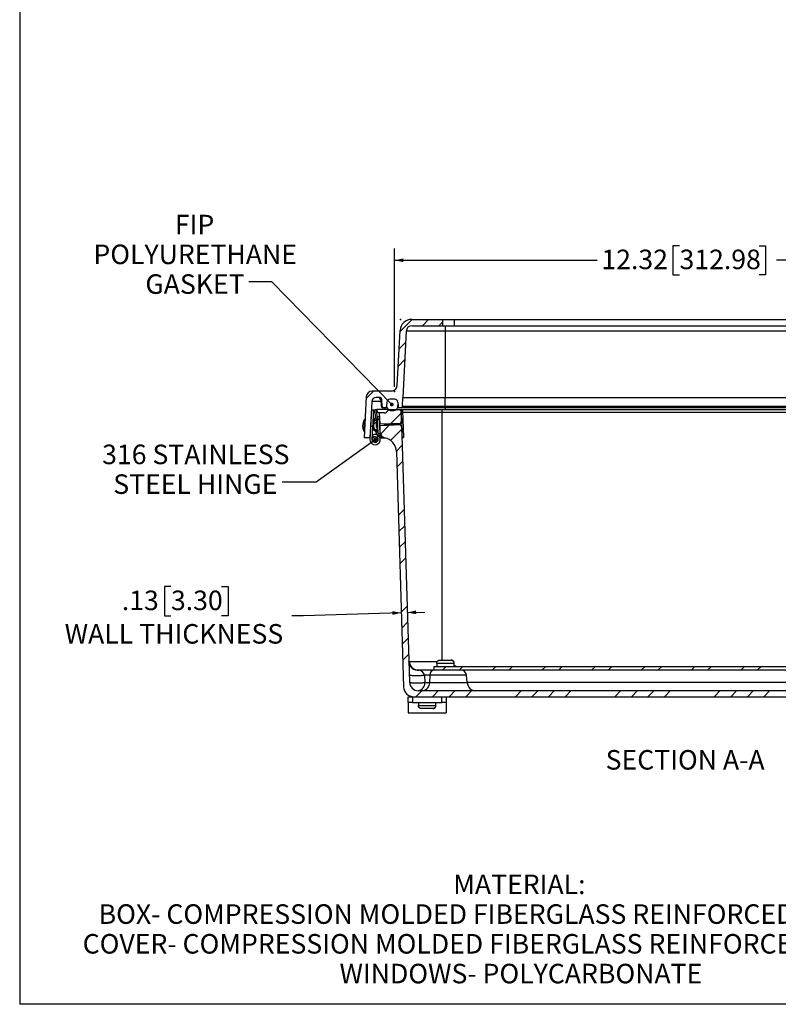
# Model space of a CAD drawing. Units: inches. Extents: x 1 to 67.4, y 0.8 to 42.8.
# Drawn here: x 1 to 17.2, y 0.8 to 21.8 of the extents above; entities that cross this region are included whole.
import ezdxf

# ---------------------------------------------------------------- set-up
doc = ezdxf.new("R2010")
doc.units = ezdxf.units.IN
doc.header["$LTSCALE"] = 2
doc.header["$MEASUREMENT"] = 0
doc.header["$PDSIZE"] = -1
doc.layers.add('BORDER', color=7, linetype='Continuous')
doc.layers.add('DIM', color=136, linetype='Continuous')
doc.styles.add('SLDTEXTSTYLE0', font='TXT', dxfattribs={"width": 0.605})
doc.styles.add('SLDTEXTSTYLE1', font='TXT', dxfattribs={"width": 0.75})
doc.dimstyles.new('SLDDIMSTYLE1', dxfattribs={"dimtxt": 0.40446, "dimasz": 0.188, "dimexe": 0, "dimexo": 0.0625, "dimgap": 0.101115, "dimtad": 0, "dimtih": 1, "dimtoh": 1, "dimrnd": 1e-09, "dimzin": 12, "dimdsep": 46, "dimtxsty": 'SLDTEXTSTYLE0', "dimsah": 1, "dimcen": 0.09, "dimadec": 0, "dimazin": 3, "dimtfac": 1, "dimtofl": 0, "dimtmove": 0, "dimatfit": 3, "dimfxl": 1, "dimfrac": 2, "dimtolj": 1, "dimtzin": 12, "dimarcsym": 0})
doc.dimstyles.new('SLDDIMSTYLE4', dxfattribs={"dimtxt": 0.18, "dimasz": 0.08, "dimexe": 0, "dimexo": 0.0625, "dimgap": 0, "dimtad": 0, "dimtih": 1, "dimtoh": 1, "dimdec": 0, "dimrnd": 1e-09, "dimzin": 0, "dimdsep": 46, "dimtxsty": 'Standard', "dimblk1": 'DOT', "dimblk2": 'DOT', "dimsah": 1, "dimcen": 0.09, "dimadec": 0, "dimazin": 0, "dimtfac": 0.08, "dimtdec": 0, "dimtofl": 0, "dimtmove": 0, "dimatfit": 3, "dimldrblk": 'DOT', "dimfxl": 1, "dimfrac": 2, "dimtolj": 1, "dimtzin": 0, "dimarcsym": 0})
doc.dimstyles.new('SLDDIMSTYLE6', dxfattribs={"dimtxt": 0.40446, "dimasz": 0.188, "dimexe": 0, "dimexo": 0.0625, "dimgap": 0.101115, "dimtad": 0, "dimtih": 1, "dimtoh": 1, "dimrnd": 1e-09, "dimzin": 12, "dimdsep": 46, "dimtxsty": 'SLDTEXTSTYLE0', "dimsah": 1, "dimcen": 0.09, "dimadec": 0, "dimazin": 3, "dimtfac": 1, "dimtmove": 0, "dimatfit": 0, "dimfxl": 1, "dimfrac": 2, "dimtolj": 1, "dimtzin": 12, "dimarcsym": 0})

# ---------------------------------------------------------------- blocks, each defined once
blk = doc.blocks.new('SW_NOTE_0')
at = {"layer": 'DIM', "color": 0, "attachment_point": 2, "style": 'SLDTEXTSTYLE0'}
for s, insert, char_height in [('MATERIAL:', (1.478, 0.537), 0.4167), ('BOX- COMPRESSION MOLDED FIBERGLASS REINFORCED POLYESTER', (1.538, -0.097), 0.41667), ('COVER- COMPRESSION MOLDED FIBERGLASS REINFORCED POLYESTER', (1.54, -0.731), 0.41667), ('WINDOWS- POLYCARBONATE', (1.511, -1.366), 0.41667)]:
    blk.add_mtext(s, dxfattribs=dict(at, insert=insert, char_height=char_height))
blk = doc.blocks.new('_D_16')
at = {"layer": 'DIM'}
for p, q in [((9.045, 13.992), (9.045, 16.94)), ((15.126, 17.001), (14.987, 17.001)), ((14.987, 17.001), (14.987, 16.379)), ((16.823, 17.001), (16.962, 17.001)), ((16.962, 17.001), (16.962, 16.379)), ((21.367, 13.992), (21.367, 16.94)), ((9.045, 16.69), (13.366, 16.69)), ((21.367, 16.69), (17.194, 16.69)), ((14.987, 16.379), (15.126, 16.379)), ((16.962, 16.379), (16.823, 16.379))]:
    blk.add_line(p, q, dxfattribs=at)
for points in [[(9.045, 16.69), (9.233, 16.65), (9.233, 16.73)], [(21.367, 16.69), (21.179, 16.73), (21.179, 16.65)]]:
    blk.add_solid(points, dxfattribs=at)
at = {"layer": 'DIM', "char_height": 0.4167, "attachment_point": 1, "style": 'SLDTEXTSTYLE0'}
for s, insert in [('12.32', (13.459, 16.917)), ('312.98', (15.126, 16.917))]:
    blk.add_mtext(s, dxfattribs=dict(at, insert=insert))
blk = doc.blocks.new('_D_17')
at = {"layer": 'DIM'}
for p, q in [((4.274, 9.729), (4.135, 9.729)), ((4.135, 9.729), (4.135, 9.108)), ((5.354, 9.729), (5.493, 9.729)), ((5.493, 9.729), (5.493, 9.108)), ((4.135, 9.108), (4.274, 9.108)), ((5.493, 9.108), (5.354, 9.108)), ((7.101, 9.108), (6.851, 9.108)), ((9.189, 9.172), (7.101, 9.108)), ((9.319, 9.176), (9.694, 9.187))]:
    blk.add_line(p, q, dxfattribs=at)
for points in [[(9.189, 9.172), (8.999, 9.206), (9.002, 9.126)], [(9.319, 9.176), (9.508, 9.142), (9.505, 9.222)]]:
    blk.add_solid(points, dxfattribs=at)
at = {"layer": 'DIM', "attachment_point": 1, "style": 'SLDTEXTSTYLE0'}
for s, insert, char_height in [('.13', (3.225, 9.645), 0.4167), ('3.30', (4.274, 9.645), 0.4167), ('WALL THICKNESS', (2.006, 8.931), 0.41667)]:
    blk.add_mtext(s, dxfattribs=dict(at, insert=insert, char_height=char_height))
blk = doc.blocks.new('SW_NOTE_7')
at = {"layer": 'DIM', "color": 0, "char_height": 0.41667, "attachment_point": 2, "style": 'SLDTEXTSTYLE0'}
for s, insert in [('316 STAINLESS', (-1.842, 0.798)), ('STEEL HINGE', (-1.852, 0.164))]:
    blk.add_mtext(s, dxfattribs=dict(at, insert=insert))
blk = doc.blocks.new('_Dot')
at = {"color": 0, "linetype": 'ByBlock', "lineweight": -2}
blk.add_line((-0.5, 0), (-1, 0), dxfattribs=at)
at = {"color": 0, "linetype": 'ByBlock', "const_width": 0.5}
blk.add_lwpolyline([(-0.25, 0, 1), (0.25, 0, 1)], format="xyb", close=True, dxfattribs=at)
blk = doc.blocks.new('SW_NOTE_8')
at = {"layer": 'DIM', "color": 0, "attachment_point": 2, "style": 'SLDTEXTSTYLE0'}
for s, insert, char_height in [('FIP', (-1.158, 1.432), 0.4167), ('POLYURETHANE', (-1.145, 0.797), 0.41667), ('GASKET', (-1.149, 0.163), 0.4167)]:
    blk.add_mtext(s, dxfattribs=dict(at, insert=insert, char_height=char_height))

msp = doc.modelspace()

# ---------------------------------------------------------------- hatches: boundary and pattern name
at = {"linetype": 'Continuous', "lineweight": 18}
h = msp.add_hatch(dxfattribs=at)
h.set_pattern_fill('ANSI34', scale=2, style=0)
edge = h.paths.add_edge_path(flags=0)
edge.add_line((8.777, 13.704), (8.779, 13.576))
edge.add_arc((8.81, 13.576), 0.031, 181, 270)
edge.add_line((8.81, 13.545), (8.844, 13.545))
edge.add_arc((8.844, 13.576), 0.031, 270, 357)
edge.add_line((8.875, 13.575), (8.879, 13.666))
edge.add_arc((8.941, 13.663), 0.062, 90, 177, ccw=False)
edge.add_line((8.941, 13.725), (9.052, 13.725))
edge.add_arc((9.052, 13.663), 0.062, 3, 90, ccw=False)
edge.add_line((9.114, 13.666), (9.119, 13.575))
edge.add_arc((9.15, 13.576), 0.031, 183, 270)
edge.add_line((9.15, 13.545), (9.185, 13.545))
edge.add_arc((9.185, 13.576), 0.031, 270, 359)
edge.add_line((9.216, 13.576), (9.219, 13.765))
edge.add_line((9.219, 13.765), (9.293, 15.177))
edge.add_arc((9.418, 15.17), 0.125, 90, 177, ccw=False)
edge.add_line((9.418, 15.295), (10.066, 15.295))
edge.add_line((10.066, 15.295), (10.066, 15.43))
edge.add_line((10.066, 15.43), (9.413, 15.43))
edge.add_arc((9.413, 15.18), 0.25, 90, 177)
edge.add_line((9.163, 15.193), (9.101, 14.019))
edge.add_arc((8.977, 14.025), 0.125, 270, 357, ccw=False)
edge.add_line((8.977, 13.9), (8.567, 13.9))
edge.add_arc((8.567, 13.775), 0.125, 90, 177)
edge.add_line((8.442, 13.782), (8.396, 12.9))
edge.add_line((8.396, 12.9), (8.521, 12.9))
edge.add_line((8.521, 12.9), (8.562, 13.677))
edge.add_arc((8.655, 13.672), 0.093, 90, 177, ccw=False)
edge.add_line((8.655, 13.765), (8.715, 13.765))
edge.add_arc((8.715, 13.703), 0.062, 1, 90, ccw=False)
h = msp.add_hatch(dxfattribs=at)
h.set_pattern_fill('ANSI34', scale=2, style=0)
edge = h.paths.add_edge_path(flags=0)
edge.add_line((9.052, 13.725), (8.941, 13.725))
edge.add_arc((8.941, 13.663), 0.062, 90, 177)
edge.add_line((8.879, 13.666), (8.875, 13.59))
edge.add_arc((8.975, 13.585), 0.1, 177, 270)
edge.add_line((8.975, 13.485), (9.018, 13.485))
edge.add_arc((9.018, 13.585), 0.1, 270, 363)
edge.add_line((9.118, 13.59), (9.114, 13.666))
edge.add_arc((9.052, 13.663), 0.062, 3, 90)
h = msp.add_hatch(dxfattribs=at)
h.set_pattern_fill('ANSI31', scale=2, style=0)
edge = h.paths.add_edge_path(flags=0)
edge.add_arc((8.63, 12.865), 0.11, 177, 478.8214)
edge.add_line((8.576, 12.962), (8.599, 12.917))
edge.add_arc((8.63, 12.865), 0.06, -183, 120.3405, ccw=False)
edge.add_line((8.57, 12.869), (8.602, 13.493))
edge.add_line((8.602, 13.493), (8.552, 13.495))
edge.add_line((8.552, 13.495), (8.52, 12.871))
h = msp.add_hatch(dxfattribs=at)
h.set_pattern_fill('ANSI34', scale=2, style=0)
edge = h.paths.add_edge_path(flags=0)
edge.add_line((9.126, 13.506), (8.952, 13.506))
edge.add_arc((8.952, 13.443), 0.0625, 90, 135)
edge.add_line((8.908, 13.487), (8.872, 13.451))
edge.add_arc((8.828, 13.495), 0.0625, 270, 315, ccw=False)
edge.add_line((8.828, 13.433), (8.72, 13.433))
edge.add_line((8.72, 13.433), (8.728, 13.193))
edge.add_line((8.728, 13.193), (9.195, 13.209))
edge.add_line((9.195, 13.209), (9.188, 13.445))
edge.add_arc((9.126, 13.443), 0.0625, 1.75, 90)
h = msp.add_hatch(dxfattribs=at)
h.set_pattern_fill('ANSI34', scale=2, style=0)
edge = h.paths.add_edge_path(flags=0)
edge.add_arc((21.683, 13.495), 0.0625, 225, 270, ccw=False)
edge.add_line((21.639, 13.451), (21.602, 13.487))
edge.add_arc((21.558, 13.443), 0.0625, 45, 90)
edge.add_line((21.558, 13.506), (21.385, 13.506))
edge.add_arc((21.385, 13.443), 0.0625, 90, 178.25)
edge.add_line((21.322, 13.445), (21.147, 7.693))
edge.add_arc((20.959, 7.698), 0.188, 270, 358.25, ccw=False)
edge.add_line((20.959, 7.511), (9.551, 7.511))
edge.add_arc((9.551, 7.698), 0.188, 181.75, 270, ccw=False)
edge.add_line((9.364, 7.693), (9.196, 13.185))
edge.add_line((9.196, 13.185), (8.729, 13.169))
edge.add_line((8.729, 13.169), (8.734, 13.024))
edge.add_arc((8.859, 13.028), 0.125, 182, 258.4863)
edge.add_arc((8.772, 12.6), 0.312, 1.75, 78.4863, ccw=False)
edge.add_line((9.084, 12.609), (9.237, 7.593))
edge.add_arc((9.456, 7.6), 0.219, 181.75, 270)
edge.add_line((9.456, 7.381), (21.055, 7.381))
edge.add_arc((21.055, 7.6), 0.219, 270, 358.25)
edge.add_line((21.274, 7.593), (21.427, 12.609))
edge.add_arc((21.739, 12.6), 0.312, 101.5137, 178.25, ccw=False)
edge.add_arc((21.651, 13.028), 0.125, 281.5137, 358)
edge.add_line((21.776, 13.024), (21.791, 13.433))
edge.add_line((21.791, 13.433), (21.683, 13.433))
h = msp.add_hatch(dxfattribs=at)
h.set_pattern_fill('ANSI31', scale=2, style=0)
edge = h.paths.add_edge_path(flags=0)
edge.add_line((9.187, 13.472), (9.194, 13.285))
edge.add_spline(control_points=[(9.194, 13.285), (9.194, 13.282), (9.194, 13.279), (9.194, 13.276), (9.193, 13.26), (9.187, 13.244), (9.18, 13.23), (9.177, 13.223), (9.173, 13.216), (9.169, 13.209), (9.168, 13.207), (9.166, 13.206), (9.165, 13.204), (9.165, 13.204), (9.164, 13.204), (9.164, 13.204), (9.163, 13.204), (9.163, 13.203), (9.163, 13.203)], knot_values=[0.001591, 0.001591, 0.001591, 0.001591, 0.001806, 0.001806, 0.001806, 0.003048, 0.003048, 0.003048, 0.003656, 0.003656, 0.003656, 0.003811, 0.003811, 0.003811, 0.003848, 0.003848, 0.003848, 0.003874, 0.003874, 0.003874, 0.003874], weights=[1, 1, 1, 1, 1, 1, 1, 1, 1, 1, 1, 1, 1, 1, 1, 1, 1, 1, 1], degree=3, periodic=0)
edge.add_line((9.163, 13.203), (8.821, 13.192))
edge.add_line((8.821, 13.192), (8.821, 13.177))
edge.add_line((8.821, 13.177), (9.163, 13.189))
edge.add_spline(control_points=[(9.163, 13.189), (9.163, 13.189), (9.163, 13.189), (9.164, 13.189), (9.164, 13.189), (9.164, 13.189), (9.165, 13.189), (9.165, 13.188), (9.166, 13.188), (9.167, 13.187), (9.167, 13.187), (9.168, 13.186), (9.169, 13.185), (9.169, 13.184), (9.17, 13.183), (9.171, 13.182), (9.172, 13.18), (9.174, 13.178), (9.175, 13.176), (9.177, 13.174), (9.178, 13.171), (9.18, 13.168), (9.187, 13.155), (9.194, 13.142), (9.197, 13.128), (9.199, 13.122), (9.2, 13.116), (9.2, 13.11)], knot_values=[0, 0, 0, 0, 0.00001, 0.00001, 0.00001, 0.000036, 0.000036, 0.000036, 0.000107, 0.000107, 0.000107, 0.000176, 0.000176, 0.000176, 0.000283, 0.000283, 0.000283, 0.000452, 0.000452, 0.000452, 0.000712, 0.000712, 0.000712, 0.001843, 0.001843, 0.001843, 0.002306, 0.002306, 0.002306, 0.002306], weights=[1, 1, 1, 1, 1, 1, 1, 1, 1, 1, 1, 1, 1, 1, 1, 1, 1, 1, 1, 1, 1, 1, 1, 1, 1, 1, 1, 1], degree=3, periodic=0)
edge.add_line((9.2, 13.11), (9.206, 12.923))
edge.add_line((9.206, 12.923), (9.236, 12.924))
edge.add_line((9.236, 12.924), (9.217, 13.473))
edge.add_line((9.217, 13.473), (9.187, 13.472))
h = msp.add_hatch(dxfattribs=at)
h.set_pattern_fill('ANSI31', scale=2, style=0)
edge = h.paths.add_edge_path(flags=0)
edge.add_spline(control_points=[(8.676, 13.25), (8.676, 13.25), (8.676, 13.251), (8.676, 13.251), (8.676, 13.255), (8.675, 13.258), (8.674, 13.261), (8.673, 13.263), (8.672, 13.266), (8.67, 13.268), (8.669, 13.269), (8.668, 13.271), (8.666, 13.272), (8.665, 13.272), (8.664, 13.273), (8.662, 13.273), (8.661, 13.274), (8.66, 13.274), (8.659, 13.274)], knot_values=[0.00101, 0.00101, 0.00101, 0.00101, 0.001051, 0.001051, 0.001051, 0.00131, 0.00131, 0.00131, 0.001505, 0.001505, 0.001505, 0.001644, 0.001644, 0.001644, 0.001757, 0.001757, 0.001757, 0.001845, 0.001845, 0.001845, 0.001845], weights=[1, 1, 1, 1, 1, 1, 1, 1, 1, 1, 1, 1, 1, 1, 1, 1, 1, 1, 1], degree=3, periodic=0)
edge.add_line((8.659, 13.274), (8.63, 13.273))
edge.add_spline(control_points=[(8.63, 13.273), (8.628, 13.273), (8.627, 13.272), (8.626, 13.272), (8.624, 13.271), (8.623, 13.27), (8.622, 13.269)], knot_values=[0, 0, 0, 0, 0.000111, 0.000111, 0.000111, 0.000231, 0.000231, 0.000231, 0.000231], weights=[1, 1, 1, 1, 1, 1, 1], degree=3, periodic=0)
edge.add_spline(control_points=[(8.622, 13.269), (8.615, 13.263), (8.609, 13.256), (8.605, 13.248), (8.6, 13.237), (8.597, 13.226), (8.595, 13.214), (8.591, 13.192), (8.592, 13.17), (8.596, 13.148), (8.598, 13.137), (8.601, 13.126), (8.605, 13.116), (8.609, 13.108), (8.614, 13.1), (8.62, 13.093), (8.623, 13.09), (8.625, 13.088), (8.628, 13.086)], knot_values=[0, 0, 0, 0, 0.000688, 0.000688, 0.000688, 0.001583, 0.001583, 0.001583, 0.00327, 0.00327, 0.00327, 0.004112, 0.004112, 0.004112, 0.004812, 0.004812, 0.004812, 0.005078, 0.005078, 0.005078, 0.005078], weights=[1, 1, 1, 1, 1, 1, 1, 1, 1, 1, 1, 1, 1, 1, 1, 1, 1, 1, 1], degree=3, periodic=0)
edge.add_spline(control_points=[(8.628, 13.086), (8.629, 13.085), (8.63, 13.084), (8.632, 13.084), (8.633, 13.083), (8.635, 13.083), (8.636, 13.083)], knot_values=[0, 0, 0, 0, 0.000111, 0.000111, 0.000111, 0.000232, 0.000232, 0.000232, 0.000232], weights=[1, 1, 1, 1, 1, 1, 1], degree=3, periodic=0)
edge.add_line((8.636, 13.083), (8.666, 13.084))
edge.add_spline(control_points=[(8.666, 13.084), (8.667, 13.084), (8.668, 13.084), (8.67, 13.085), (8.671, 13.085), (8.672, 13.086), (8.673, 13.087), (8.675, 13.088), (8.676, 13.09), (8.677, 13.092), (8.679, 13.094), (8.68, 13.097), (8.68, 13.099), (8.681, 13.103), (8.681, 13.106), (8.681, 13.109)], knot_values=[0, 0, 0, 0, 0.00011, 0.00011, 0.00011, 0.000219, 0.000219, 0.000219, 0.00037, 0.00037, 0.00037, 0.000585, 0.000585, 0.000585, 0.000834, 0.000834, 0.000834, 0.000834], weights=[1, 1, 1, 1, 1, 1, 1, 1, 1, 1, 1, 1, 1, 1, 1, 1], degree=3, periodic=0)
edge.add_line((8.681, 13.109), (8.681, 13.122))
edge.add_line((8.681, 13.122), (8.668, 13.121))
edge.add_spline(control_points=[(8.668, 13.121), (8.668, 13.121), (8.667, 13.121), (8.667, 13.121), (8.666, 13.122), (8.665, 13.122), (8.664, 13.122), (8.663, 13.123), (8.663, 13.124), (8.662, 13.124), (8.66, 13.126), (8.659, 13.128), (8.658, 13.13), (8.657, 13.132), (8.657, 13.134), (8.656, 13.136), (8.655, 13.141), (8.655, 13.146), (8.655, 13.152)], knot_values=[0, 0, 0, 0, 0.000033, 0.000033, 0.000033, 0.000108, 0.000108, 0.000108, 0.000181, 0.000181, 0.000181, 0.000367, 0.000367, 0.000367, 0.000512, 0.000512, 0.000512, 0.00093, 0.00093, 0.00093, 0.00093], weights=[1, 1, 1, 1, 1, 1, 1, 1, 1, 1, 1, 1, 1, 1, 1, 1, 1, 1, 1], degree=3, periodic=0)
edge.add_line((8.655, 13.152), (8.653, 13.205))
edge.add_spline(control_points=[(8.653, 13.205), (8.653, 13.207), (8.653, 13.208), (8.653, 13.209), (8.653, 13.215), (8.653, 13.221), (8.655, 13.226), (8.655, 13.228), (8.656, 13.23), (8.657, 13.232), (8.658, 13.233), (8.659, 13.234), (8.66, 13.235), (8.66, 13.235), (8.661, 13.236), (8.662, 13.236), (8.663, 13.236), (8.663, 13.236), (8.664, 13.236)], knot_values=[0.002334, 0.002334, 0.002334, 0.002334, 0.002436, 0.002436, 0.002436, 0.002882, 0.002882, 0.002882, 0.003052, 0.003052, 0.003052, 0.003151, 0.003151, 0.003151, 0.003211, 0.003211, 0.003211, 0.003271, 0.003271, 0.003271, 0.003271], weights=[1, 1, 1, 1, 1, 1, 1, 1, 1, 1, 1, 1, 1, 1, 1, 1, 1, 1, 1], degree=3, periodic=0)
edge.add_line((8.664, 13.236), (8.677, 13.237))
edge.add_line((8.677, 13.237), (8.676, 13.25))
h = msp.add_hatch(dxfattribs=at)
h.set_pattern_fill('ANSI31', scale=2, style=0)
h.paths.add_polyline_path([(8.723, 13.353), (8.673, 13.351), (8.685, 12.987), (8.735, 12.989)], flags=0)
h = msp.add_hatch(dxfattribs=at)
h.set_pattern_fill('ANSI31', scale=2, style=0)
edge = h.paths.add_edge_path(flags=0)
edge.add_spline(control_points=[(8.661, 13.178), (8.661, 13.173), (8.661, 13.167), (8.663, 13.162), (8.664, 13.161), (8.665, 13.159), (8.665, 13.158), (8.666, 13.157), (8.667, 13.156), (8.667, 13.156), (8.668, 13.155), (8.668, 13.155), (8.669, 13.155), (8.669, 13.155), (8.67, 13.154), (8.67, 13.154), (8.671, 13.154), (8.671, 13.154), (8.672, 13.155), (8.672, 13.155), (8.673, 13.155), (8.673, 13.155), (8.674, 13.155), (8.674, 13.156), (8.675, 13.157), (8.676, 13.158), (8.676, 13.159), (8.677, 13.16), (8.678, 13.163), (8.679, 13.166), (8.679, 13.169), (8.68, 13.176), (8.68, 13.183), (8.678, 13.189), (8.677, 13.193), (8.676, 13.196), (8.675, 13.199), (8.674, 13.2), (8.674, 13.2), (8.673, 13.201), (8.672, 13.201), (8.672, 13.202), (8.671, 13.202), (8.671, 13.202), (8.67, 13.202), (8.67, 13.203), (8.669, 13.203), (8.669, 13.203), (8.668, 13.202), (8.668, 13.202), (8.667, 13.202), (8.667, 13.202), (8.666, 13.202), (8.666, 13.201), (8.665, 13.2), (8.665, 13.2), (8.664, 13.198), (8.663, 13.197), (8.662, 13.195), (8.662, 13.192), (8.661, 13.189), (8.661, 13.185), (8.66, 13.182), (8.661, 13.178)], knot_values=[0, 0, 0, 0, 0.000417, 0.000417, 0.000417, 0.000528, 0.000528, 0.000528, 0.000602, 0.000602, 0.000602, 0.000648, 0.000648, 0.000648, 0.000685, 0.000685, 0.000685, 0.000722, 0.000722, 0.000722, 0.000756, 0.000756, 0.000756, 0.000812, 0.000812, 0.000812, 0.000914, 0.000914, 0.000914, 0.001142, 0.001142, 0.001142, 0.001666, 0.001666, 0.001666, 0.001922, 0.001922, 0.001922, 0.001991, 0.001991, 0.001991, 0.002041, 0.002041, 0.002041, 0.002077, 0.002077, 0.002077, 0.002115, 0.002115, 0.002115, 0.002148, 0.002148, 0.002148, 0.002203, 0.002203, 0.002203, 0.0023, 0.0023, 0.0023, 0.002516, 0.002516, 0.002516, 0.002786, 0.002786, 0.002786, 0.002786], weights=[1, 1, 1, 1, 1, 1, 1, 1, 1, 1, 1, 1, 1, 1, 1, 1, 1, 1, 1, 1, 1, 1, 1, 1, 1, 1, 1, 1, 1, 1, 1, 1, 1, 1, 1, 1, 1, 1, 1, 1, 1, 1, 1, 1, 1, 1, 1, 1, 1, 1, 1, 1, 1, 1, 1, 1, 1, 1, 1, 1, 1, 1, 1, 1], degree=3, periodic=0)
h = msp.add_hatch(dxfattribs=at)
h.set_pattern_fill('ANSI31', scale=2, style=0)
edge = h.paths.add_edge_path(flags=0)
edge.add_arc((8.63, 12.865), 0.06, 0, 360)
h = msp.add_hatch(dxfattribs=at)
h.set_pattern_fill('ANSI32', scale=2, style=0)
h.paths.add_polyline_path([(20.63, 8.028), (9.88, 8.028), (9.88, 7.954), (20.63, 7.954)], flags=0)

# ---------------------------------------------------------------- linework, layer by layer
at = {"color": 7, "linetype": 'Continuous', "lineweight": 25}
for p, q in [((9.413, 15.43), (10.066, 15.43)), ((10.066, 15.43), (10.066, 15.295)), ((10.066, 15.43), (10.316, 15.43)), ((10.316, 15.43), (10.316, 15.295)), ((10.316, 15.43), (20.196, 15.43)), ((9.101, 14.019), (9.163, 15.193)), ((9.293, 15.177), (9.219, 13.765)), ((10.123, 15.177), (9.293, 15.177)), ((9.418, 15.295), (10.066, 15.295)), ((10.066, 15.295), (10.316, 15.295)), ((10.123, 15.295), (10.123, 15.177)), ((10.123, 15.177), (10.123, 13.765)), ((20.389, 15.177), (10.123, 15.177)), ((10.316, 15.295), (20.196, 15.295)), ((8.977, 13.9), (8.567, 13.9)), ((8.442, 13.782), (8.396, 12.9)), ((8.562, 13.677), (8.521, 12.9)), ((8.715, 13.765), (8.655, 13.765)), ((8.754, 13.706), (8.761, 13.575)), ((8.779, 13.576), (8.777, 13.704)), ((8.879, 13.666), (8.875, 13.575)), ((8.879, 13.666), (8.875, 13.59)), ((9.052, 13.725), (8.941, 13.725)), ((9.114, 13.666), (9.119, 13.575)), ((9.114, 13.666), (9.118, 13.59)), ((9.216, 13.576), (9.219, 13.765)), ((9.219, 13.765), (10.123, 13.765)), ((10.123, 13.576), (10.123, 13.765)), ((10.123, 13.765), (20.389, 13.765)), ((8.552, 13.495), (8.52, 12.871)), ((8.602, 13.493), (8.552, 13.495)), ((8.57, 12.869), (8.602, 13.493)), ((8.627, 13.506), (8.634, 13.311)), ((8.627, 13.506), (8.667, 13.506)), ((8.91, 13.506), (8.667, 13.506)), ((8.81, 13.545), (8.792, 13.545)), ((8.844, 13.545), (8.81, 13.545)), ((8.884, 13.545), (8.844, 13.545)), ((8.872, 13.451), (8.908, 13.487)), ((8.914, 13.506), (8.91, 13.506)), ((8.952, 13.506), (9.126, 13.506)), ((8.975, 13.485), (9.018, 13.485)), ((9.126, 13.506), (10.061, 13.506)), ((9.185, 13.545), (9.15, 13.545)), ((10.123, 13.545), (9.185, 13.545)), ((9.217, 13.488), (9.187, 13.487)), ((9.187, 13.487), (9.187, 13.472)), ((9.217, 13.473), (9.187, 13.472)), ((9.194, 13.285), (9.187, 13.472)), ((9.188, 13.445), (9.195, 13.209)), ((9.216, 13.576), (10.123, 13.576)), ((9.217, 13.488), (9.217, 13.473)), ((9.217, 13.473), (9.236, 12.924)), ((10.061, 13.445), (10.061, 13.506)), ((10.061, 13.506), (20.449, 13.506)), ((20.449, 13.445), (10.061, 13.445)), ((10.123, 13.576), (10.123, 13.545)), ((10.123, 13.576), (20.389, 13.576)), ((20.389, 13.545), (10.123, 13.545)), ((8.404, 13.296), (8.393, 13.078)), ((8.417, 13.295), (8.404, 13.296)), ((8.658, 13.312), (8.628, 13.311)), ((8.659, 13.274), (8.63, 13.273)), ((8.677, 13.237), (8.664, 13.236)), ((8.723, 13.353), (8.673, 13.351)), ((8.673, 13.351), (8.685, 12.987)), ((8.677, 13.237), (8.676, 13.25)), ((8.828, 13.433), (8.72, 13.433)), ((8.72, 13.433), (8.728, 13.193)), ((8.735, 12.989), (8.723, 13.353)), ((8.368, 13.134), (8.369, 13.144)), ((8.369, 13.144), (8.372, 13.21)), ((8.393, 13.078), (8.391, 13.046)), ((8.391, 13.046), (8.404, 13.046)), ((8.582, 13.099), (8.617, 13.097)), ((8.597, 13.223), (8.588, 13.224)), ((8.636, 13.083), (8.666, 13.084)), ((8.638, 13.044), (8.667, 13.045)), ((8.643, 13.045), (8.644, 13.032)), ((8.653, 13.205), (8.655, 13.152)), ((8.668, 13.121), (8.681, 13.122)), ((8.678, 13.094), (8.682, 13.094)), ((8.681, 13.109), (8.681, 13.122)), ((9.195, 13.209), (8.728, 13.193)), ((8.729, 13.169), (9.196, 13.185)), ((8.729, 13.169), (8.734, 13.024)), ((8.821, 13.192), (9.163, 13.203)), ((8.821, 13.192), (8.821, 13.177)), ((9.163, 13.189), (8.821, 13.177)), ((9.196, 13.185), (9.364, 7.693)), ((9.206, 12.923), (9.2, 13.11)), ((8.521, 12.9), (8.396, 12.9)), ((8.576, 12.962), (8.599, 12.917)), ((8.735, 12.989), (8.685, 12.987)), ((8.685, 12.987), (8.686, 12.96)), ((8.739, 12.869), (8.735, 12.989)), ((8.738, 12.9), (8.833, 12.9)), ((8.795, 12.912), (8.769, 12.912)), ((8.833, 12.9), (8.856, 12.9)), ((9.206, 12.923), (9.236, 12.924)), ((9.206, 12.923), (9.207, 12.908)), ((9.207, 12.908), (9.237, 12.909)), ((9.236, 12.924), (9.237, 12.909)), ((9.084, 12.609), (9.237, 7.593)), ((9.88, 8.028), (9.88, 7.954)), ((9.88, 8.028), (20.63, 8.028)), ((9.944, 8.093), (9.944, 8.028)), ((9.945, 8.093), (9.944, 8.093)), ((9.945, 8.1), (10.313, 8.1)), ((9.945, 8.093), (9.945, 8.1)), ((10.007, 8.161), (10.251, 8.161)), ((10.253, 8.161), (10.251, 8.161)), ((10.313, 8.1), (10.313, 8.093)), ((10.317, 8.093), (10.313, 8.093)), ((10.315, 8.093), (10.315, 8.1)), ((10.317, 8.028), (10.317, 8.093)), ((9.545, 7.954), (9.544, 7.954)), ((9.545, 7.954), (9.544, 7.954)), ((9.545, 7.954), (9.88, 7.954)), ((9.684, 7.84), (9.689, 7.682)), ((9.798, 7.84), (9.684, 7.84)), ((9.798, 7.84), (9.788, 7.682)), ((9.88, 7.954), (20.63, 7.954)), ((10.594, 7.682), (10.58, 7.84)), ((9.689, 7.682), (9.788, 7.682)), ((9.336, 7.261), (9.336, 7.381)), ((9.336, 7.381), (9.429, 7.381)), ((9.429, 7.381), (9.429, 7.261)), ((9.429, 7.381), (9.456, 7.381)), ((9.456, 7.381), (21.055, 7.381)), ((9.551, 7.511), (20.959, 7.511)), ((10.055, 7.261), (10.055, 7.381)), ((10.148, 7.381), (10.148, 7.261)), ((9.429, 7.261), (9.336, 7.261)), ((9.336, 7.261), (9.336, 7.038)), ((9.429, 7.261), (10.055, 7.261)), ((9.555, 7.261), (9.555, 7.196)), ((9.555, 7.196), (9.555, 7.196)), ((9.555, 7.189), (9.555, 7.196)), ((9.921, 7.189), (9.555, 7.189)), ((9.921, 7.196), (9.928, 7.196)), ((9.921, 7.196), (9.921, 7.189)), ((9.928, 7.196), (9.928, 7.261)), ((9.928, 7.189), (9.928, 7.196)), ((10.148, 7.261), (10.055, 7.261)), ((10.148, 7.261), (10.148, 7.038)), ((9.336, 7.038), (10.148, 7.038)), ((9.698, 7.128), (9.617, 7.128)), ((9.758, 7.128), (9.698, 7.128)), ((9.859, 7.128), (9.758, 7.128)), ((9.859, 7.128), (9.866, 7.128))]:
    msp.add_line(p, q, dxfattribs=at)
at = {"color": 8, "linetype": 'Continuous', "lineweight": 25}
for p, q in [((8.756, 13.677), (8.562, 13.677)), ((8.777, 13.706), (8.754, 13.706)), ((8.674, 13.297), (8.667, 13.506)), ((8.761, 13.575), (8.78, 13.575)), ((8.833, 13.545), (8.833, 13.506)), ((8.875, 13.575), (8.876, 13.575)), ((9.188, 13.445), (9.188, 13.445)), ((10.061, 13.445), (9.218, 13.445)), ((10.061, 8.161), (10.061, 13.445)), ((10.123, 13.545), (10.123, 13.506)), ((8.622, 13.269), (8.62, 13.309)), ((8.63, 13.273), (8.628, 13.311)), ((8.659, 13.274), (8.658, 13.312)), ((8.665, 13.2), (8.664, 13.236)), ((8.629, 13.046), (8.628, 13.085)), ((8.638, 13.044), (8.636, 13.083)), ((8.644, 13.032), (8.683, 13.032)), ((8.667, 13.045), (8.666, 13.084)), ((8.668, 13.121), (8.667, 13.156)), ((8.683, 13.032), (8.682, 13.058)), ((8.683, 13.032), (8.684, 13.032)), ((8.833, 12.906), (8.833, 12.9)), ((9.36, 8.136), (9.957, 8.136)), ((10.58, 7.84), (9.798, 7.84)), ((9.788, 7.682), (10.594, 7.682)), ((10.593, 7.693), (19.917, 7.693))]:
    msp.add_line(p, q, dxfattribs=at)
at = {"color": 7, "linetype": 'Continuous', "lineweight": 25, "flags": 128}
for points in [[(9.192, 13.325), (9.192, 13.319), (9.192, 13.318)], [(9.199, 13.08), (9.201, 13.075), (9.201, 13.07)], [(8.576, 12.962), (8.576, 12.962), (8.574, 12.961)], [(9.684, 7.84), (9.675, 7.838), (9.666, 7.836), (9.655, 7.835), (9.645, 7.833), (9.634, 7.832), (9.622, 7.831), (9.61, 7.83), (9.598, 7.829), (9.586, 7.828), (9.573, 7.827), (9.56, 7.826), (9.547, 7.826), (9.535, 7.826), (9.522, 7.825), (9.509, 7.825), (9.497, 7.825), (9.485, 7.826), (9.473, 7.826), (9.461, 7.827), (9.45, 7.827), (9.439, 7.828), (9.429, 7.829), (9.419, 7.83), (9.41, 7.831), (9.402, 7.833), (9.394, 7.834), (9.387, 7.835), (9.38, 7.837), (9.375, 7.839), (9.37, 7.841), (9.366, 7.842), (9.363, 7.844), (9.361, 7.846), (9.36, 7.848), (9.359, 7.85)], [(9.689, 7.682), (9.68, 7.68), (9.67, 7.679), (9.66, 7.677), (9.65, 7.676), (9.638, 7.674), (9.627, 7.673), (9.615, 7.672), (9.603, 7.671), (9.59, 7.67), (9.578, 7.669), (9.565, 7.669), (9.552, 7.668), (9.539, 7.668), (9.527, 7.668), (9.514, 7.668), (9.502, 7.668), (9.489, 7.668), (9.477, 7.668), (9.466, 7.669), (9.455, 7.67), (9.444, 7.67), (9.434, 7.671), (9.424, 7.672), (9.415, 7.674), (9.406, 7.675), (9.399, 7.676), (9.392, 7.678), (9.385, 7.679), (9.38, 7.681), (9.375, 7.683), (9.371, 7.685), (9.368, 7.687), (9.366, 7.689), (9.364, 7.691), (9.364, 7.693)]]:
    msp.add_lwpolyline(points, dxfattribs=at)
at = {"color": 8, "linetype": 'Continuous', "lineweight": 25, "flags": 128}
msp.add_lwpolyline([(8.684, 13.018), (8.684, 13.022), (8.683, 13.032)], dxfattribs=at)
at = {"color": 7, "linetype": 'Continuous', "lineweight": 25}
msp.add_circle((8.63, 12.865), 0.06, dxfattribs=at)
for centre, radius, start, end in [((9.413, 15.18), 0.25, 90, 177), ((9.418, 15.17), 0.125, 90, 177), ((8.567, 13.775), 0.125, 90, 177), ((8.977, 14.025), 0.125, 270, 357), ((8.655, 13.672), 0.093, 90, 177), ((8.692, 13.703), 0.062, 3, 90), ((8.715, 13.703), 0.062, 1, 90), ((8.941, 13.663), 0.062, 90, 177), ((9.052, 13.663), 0.062, 3, 90), ((8.792, 13.576), 0.031, 183, 270), ((8.81, 13.576), 0.031, 181, 270), ((8.828, 13.495), 0.0625, 270, 315), ((8.844, 13.576), 0.031, 270, 357), ((8.975, 13.585), 0.1, 177, 270), ((8.952, 13.443), 0.0625, 90, 135), ((9.018, 13.585), 0.1, 270, 3), ((9.15, 13.576), 0.031, 183, 270), ((9.126, 13.443), 0.0625, 1.75, 90), ((9.185, 13.576), 0.031, 270, 359), ((8.525, 13.202), 0.152, 142.2131, 177), ((8.661, 13.245), 0.0758, 122.6649, 158.0346), ((8.629, 13.295), 0.0164, 92, 122.6649), ((8.658, 13.296), 0.0164, 2, 92), ((8.521, 13.127), 0.152, 177, 211.7869), ((8.666, 13.113), 0.0758, 191.1006, 241.3351), ((8.637, 13.061), 0.0164, 241.3351, 272), ((8.769, 13.037), 0.125, 182, 212.1466), ((8.666, 13.062), 0.0164, 272, 2), ((8.859, 13.028), 0.125, 182, 258.4863), ((8.63, 12.865), 0.11, 177, 118.8214), ((8.63, 12.865), 0.06, 177, 120.3405), ((8.769, 13.037), 0.125, 255.7136, 270), ((8.772, 12.6), 0.312, 1.75, 78.4863), ((9.537, 8.136), 0.187, 182.0802, 279.0252), ((9.907, 7.846), 0.109, 99.0275, 183.3324), ((10.456, 7.829), 0.125, 5, 90), ((9.456, 7.6), 0.219, 181.75, 270), ((9.551, 7.698), 0.188, 181.75, 270), ((9.526, 7.672), 0.164, 279.0255, 3.3344), ((9.625, 7.672), 0.164, 279.0255, 3.3344), ((10.781, 7.698), 0.188, 185, 270)]:
    msp.add_arc(centre, radius, start, end, dxfattribs=at)
at = {"color": 8, "linetype": 'Continuous', "lineweight": 25}
for centre, radius, start, end in [((8.796, 13.016), 0.104, 235.9557, 269.6986), ((9.546, 8.14), 0.186, 181.3299, 269.2234)]:
    msp.add_arc(centre, radius, start, end, dxfattribs=at)
msp.add_ellipse((10.037, 7.823), major_axis=(0.424, -0.014), ratio=0.736591, start_param=0.762457, end_param=0.876207, dxfattribs=at)
at = {"color": 7, "linetype": 'Continuous', "lineweight": 25}
msp.add_ellipse((9.547, 7.829), major_axis=(0.134, -0.041), ratio=0.883296, start_param=0.417785, end_param=1.693031, dxfattribs=at)
for points, knots in [([(8.707, 13.433), (8.704, 13.433), (8.701, 13.435), (8.696, 13.44), (8.694, 13.442), (8.691, 13.447), (8.689, 13.449), (8.685, 13.456), (8.683, 13.459), (8.679, 13.467), (8.678, 13.471), (8.673, 13.484), (8.67, 13.495), (8.667, 13.506)], [0, 0, 0, 0, 0.25, 0.25, 0.375, 0.375, 0.5, 0.5, 0.625, 0.625, 0.75, 0.75, 1, 1, 1, 1]), ([(8.622, 13.269), (8.618, 13.266), (8.612, 13.259), (8.605, 13.248), (8.6, 13.237), (8.597, 13.226), (8.594, 13.211), (8.592, 13.192), (8.593, 13.17), (8.595, 13.15), (8.599, 13.132), (8.604, 13.117), (8.611, 13.104), (8.619, 13.093), (8.625, 13.088), (8.628, 13.086)], [0, 0, 0, 0, 0.067758, 0.135613, 0.194261, 0.253147, 0.311929, 0.422185, 0.532824, 0.643186, 0.726256, 0.809203, 0.878218, 0.947135, 1, 1, 1, 1]), ([(8.63, 13.273), (8.628, 13.273), (8.625, 13.272), (8.623, 13.27), (8.622, 13.269)], [0, 0, 0, 0, 0.477158, 1, 1, 1, 1]), ([(8.664, 13.236), (8.663, 13.236), (8.662, 13.236), (8.659, 13.235), (8.657, 13.231), (8.654, 13.226), (8.653, 13.218), (8.653, 13.211), (8.653, 13.207), (8.653, 13.205)], [0, 0, 0, 0, 0.064433, 0.128784, 0.235032, 0.416817, 0.65315, 0.890623, 1, 1, 1, 1]), ([(8.676, 13.25), (8.676, 13.25), (8.676, 13.252), (8.675, 13.256), (8.674, 13.262), (8.671, 13.267), (8.667, 13.272), (8.663, 13.274), (8.66, 13.274), (8.659, 13.274)], [0, 0, 0, 0, 0.0488177, 0.2038416, 0.3586743, 0.5920176, 0.7581612, 0.8931909, 1, 1, 1, 1]), ([(9.163, 13.203), (9.163, 13.204), (9.164, 13.204), (9.165, 13.205), (9.167, 13.207), (9.17, 13.212), (9.175, 13.219), (9.181, 13.231), (9.187, 13.245), (9.192, 13.26), (9.194, 13.274), (9.194, 13.282), (9.194, 13.285)], [0, 0, 0, 0, 0.011309, 0.027738, 0.061621, 0.09575, 0.22934, 0.363066, 0.543848, 0.724902, 0.904724, 1, 1, 1, 1]), ([(8.628, 13.086), (8.629, 13.085), (8.632, 13.083), (8.635, 13.083), (8.636, 13.083)], [0, 0, 0, 0, 0.480772, 1, 1, 1, 1]), ([(8.655, 13.152), (8.655, 13.149), (8.655, 13.144), (8.656, 13.136), (8.658, 13.131), (8.66, 13.127), (8.662, 13.124), (8.664, 13.122), (8.666, 13.121), (8.668, 13.121), (8.668, 13.121)], [0, 0, 0, 0, 0.223356, 0.446254, 0.603972, 0.704046, 0.803676, 0.883511, 0.964035, 1, 1, 1, 1]), ([(8.661, 13.178), (8.661, 13.175), (8.661, 13.17), (8.663, 13.163), (8.665, 13.158), (8.667, 13.156), (8.669, 13.155), (8.67, 13.154), (8.672, 13.154), (8.673, 13.155), (8.675, 13.157), (8.677, 13.16), (8.678, 13.164), (8.679, 13.171), (8.68, 13.179), (8.679, 13.188), (8.677, 13.194), (8.675, 13.198), (8.673, 13.201), (8.671, 13.202), (8.67, 13.203), (8.668, 13.203), (8.667, 13.202), (8.665, 13.2), (8.663, 13.197), (8.662, 13.193), (8.661, 13.187), (8.661, 13.182), (8.661, 13.178)], [0, 0, 0, 0, 0.074579, 0.148851, 0.188919, 0.215611, 0.23224, 0.245498, 0.258814, 0.271108, 0.291384, 0.32801, 0.368825, 0.409755, 0.503103, 0.596429, 0.642392, 0.688069, 0.713086, 0.731164, 0.744521, 0.757945, 0.770214, 0.789931, 0.825096, 0.863868, 0.90275, 1, 1, 1, 1]), ([(8.666, 13.084), (8.667, 13.084), (8.67, 13.084), (8.674, 13.087), (8.678, 13.092), (8.681, 13.1), (8.681, 13.106), (8.681, 13.109)], [0, 0, 0, 0, 0.132056, 0.26381, 0.444719, 0.702715, 1, 1, 1, 1]), ([(9.2, 13.11), (9.2, 13.113), (9.199, 13.119), (9.197, 13.13), (9.193, 13.142), (9.187, 13.155), (9.181, 13.167), (9.175, 13.176), (9.172, 13.181), (9.169, 13.185), (9.167, 13.187), (9.165, 13.189), (9.164, 13.189), (9.163, 13.189), (9.163, 13.189)], [0, 0, 0, 0, 0.100463, 0.200986, 0.363767, 0.527204, 0.690472, 0.803808, 0.877018, 0.923746, 0.953806, 0.984106, 0.995657, 1, 1, 1, 1]), ([(8.813, 12.912), (8.812, 12.912), (8.807, 12.912), (8.8, 12.912), (8.795, 12.912)], [0, 0, 0, 0, 0.200263, 1, 1, 1, 1]), ([(9.945, 8.1), (9.945, 8.104), (9.946, 8.111), (9.948, 8.121), (9.953, 8.13), (9.959, 8.139), (9.967, 8.147), (9.975, 8.153), (9.985, 8.158), (9.995, 8.161), (10.003, 8.161), (10.007, 8.161)], [0, 0, 0, 0, 0.106734, 0.210158, 0.316566, 0.438081, 0.544213, 0.653464, 0.759582, 0.86869, 1, 1, 1, 1]), ([(10.251, 8.161), (10.256, 8.161), (10.264, 8.161), (10.275, 8.157), (10.285, 8.152), (10.293, 8.145), (10.3, 8.138), (10.306, 8.129), (10.31, 8.12), (10.313, 8.11), (10.313, 8.104), (10.313, 8.1)], [0, 0, 0, 0, 0.146142, 0.256836, 0.370923, 0.478535, 0.589398, 0.694819, 0.803377, 0.900458, 1, 1, 1, 1]), ([(10.315, 8.1), (10.315, 8.102), (10.315, 8.107), (10.314, 8.116), (10.31, 8.126), (10.305, 8.134), (10.299, 8.142), (10.291, 8.149), (10.282, 8.155), (10.273, 8.159), (10.263, 8.161), (10.256, 8.161), (10.253, 8.161)], [0, 0, 0, 0, 0.056477, 0.159899, 0.266312, 0.369894, 0.476436, 0.580817, 0.688144, 0.794032, 0.902868, 1, 1, 1, 1]), ([(9.617, 7.128), (9.615, 7.128), (9.609, 7.128), (9.601, 7.13), (9.592, 7.133), (9.581, 7.139), (9.573, 7.146), (9.566, 7.155), (9.561, 7.164), (9.557, 7.173), (9.556, 7.182), (9.555, 7.187), (9.555, 7.189)], [0, 0, 0, 0, 0.080142, 0.161485, 0.271937, 0.385772, 0.522115, 0.626278, 0.73344, 0.83761, 0.944833, 1, 1, 1, 1]), ([(9.921, 7.189), (9.921, 7.186), (9.921, 7.179), (9.918, 7.17), (9.914, 7.16), (9.909, 7.152), (9.902, 7.144), (9.894, 7.138), (9.885, 7.133), (9.876, 7.13), (9.867, 7.128), (9.862, 7.128), (9.859, 7.128)], [0, 0, 0, 0, 0.09904, 0.200702, 0.304163, 0.410594, 0.51465, 0.621655, 0.726987, 0.835263, 0.916988, 1, 1, 1, 1]), ([(9.866, 7.128), (9.866, 7.128), (9.87, 7.128), (9.877, 7.128), (9.888, 7.131), (9.898, 7.136), (9.906, 7.142), (9.914, 7.15), (9.92, 7.158), (9.924, 7.167), (9.927, 7.178), (9.928, 7.185), (9.928, 7.189)], [0, 0, 0, 0, 0.001879, 0.114699, 0.23099, 0.34044, 0.453229, 0.559908, 0.669792, 0.774619, 0.882548, 1, 1, 1, 1])]:
    msp.add_open_spline(points, degree=3, knots=knots, dxfattribs=at)
at = {"color": 8, "linetype": 'Continuous', "lineweight": 25}
msp.add_open_spline([(8.909, 13.488), (8.909, 13.489), (8.909, 13.494), (8.91, 13.5), (8.91, 13.506)], degree=3, knots=[0, 0, 0, 0, 0.108535, 1, 1, 1, 1], dxfattribs=at)
at = {"color": 7, "linetype": 'Continuous', "lineweight": 25}
for points in [[(8.707, 13.433), (8.715, 13.433), (8.72, 13.433), (8.72, 13.433)], [(9.35, 8.129), (9.35, 8.133), (9.354, 8.136), (9.36, 8.136)], [(9.545, 7.954), (9.551, 7.954), (9.558, 7.953), (9.566, 7.951)]]:
    msp.add_open_spline(points, degree=3, dxfattribs=at)
at = {"layer": 'BORDER'}
for p in [(1.046, 42.821), (67.046, 0.821)]:
    msp.add_line(p, (1.046, 0.821), dxfattribs=at)
at = {"layer": 'DIM'}
for p in [(9.175, 15.43), (9.045, 13.892)]:
    msp.add_point(p, dxfattribs=at)

# ---------------------------------------------------------------- block references
for name, p in [('SW_NOTE_8', (5.936, 16.228)), ('SW_NOTE_7', (6.646, 11.96)), ('SW_NOTE_0', (10.231, 3.051))]:
    msp.add_blockref(name, p, dxfattribs=at)

# ---------------------------------------------------------------- texts
at = {"layer": 'DIM', "insert": (15.246, 6.244), "char_height": 0.41667, "attachment_point": 2, "style": 'SLDTEXTSTYLE1'}
msp.add_mtext('SECTION A-A', dxfattribs=at)

# ---------------------------------------------------------------- dimensions: what is measured, and where the dimension line sits
at = {"layer": 'DIM'}
dim = msp.add_linear_dim(base=(21.367, 16.69), p1=(9.045, 13.892), p2=(21.367, 13.892), dimstyle='SLDDIMSTYLE1', dxfattribs=at)
dim.commit()
dim.dimension.update_dxf_attribs({"geometry": '_D_16', "text_midpoint": (15.28, 16.69), "dimtype": 160})
dim = msp.add_linear_dim(base=(9.319, 9.176), p1=(9.237, 7.593), p2=(9.364, 7.693), angle=1.75, text='<>\\PWALL THICKNESS', dimstyle='SLDDIMSTYLE6', dxfattribs=at)
dim.commit()
dim.dimension.update_dxf_attribs({"geometry": '_D_17', "text_midpoint": (7.101, 9.108), "dimtype": 160})

# ---------------------------------------------------------------- leaders
for points in [[(8.986, 13.613), (6.428, 16.228), (5.936, 16.228)], [(8.63, 12.862), (7.369, 11.96), (6.646, 11.96)]]:
    msp.add_leader(points, dimstyle='SLDDIMSTYLE4', dxfattribs=at)

doc.saveas('drawing.dxf')
